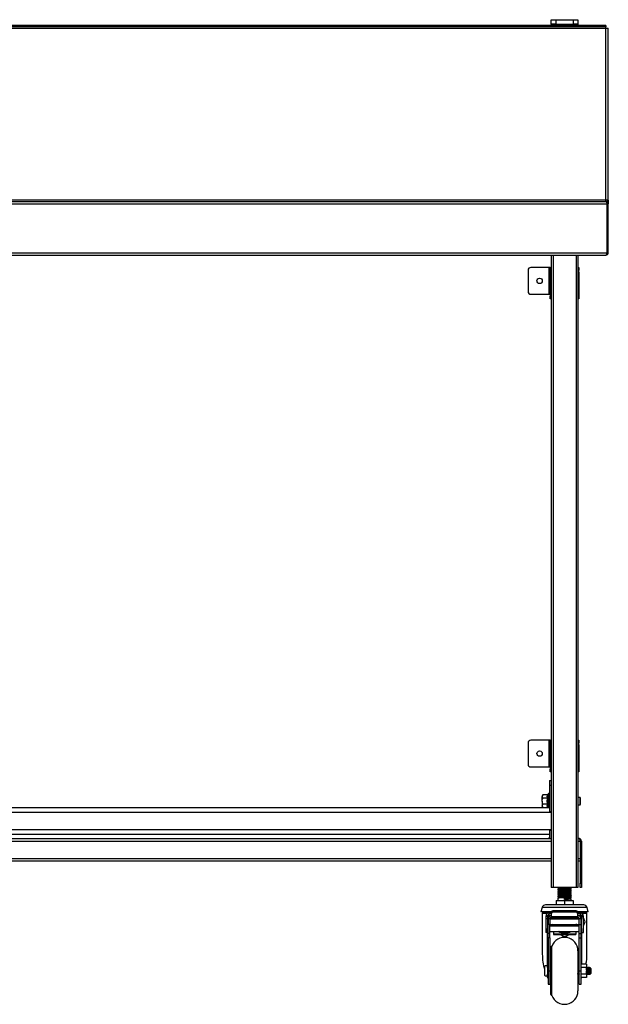
# Model space of a CAD drawing. Units: millimetres. Extents: x 365 to 3334, y 226 to 3244.
# Drawn here: x 1206 to 1865, y 515 to 1619 of the extents above; entities that cross this region are included whole.
import ezdxf

# ---------------------------------------------------------------- set-up
doc = ezdxf.new("R2010")
doc.units = ezdxf.units.MM

msp = doc.modelspace()

# ---------------------------------------------------------------- linework, layer by layer
at = {"color": 7, "linetype": 'Continuous', "lineweight": 25}
for p, q in [((1862.7, 1612.2), (368.1, 1612.2)), ((1801.4, 1613.8), (1801.4, 1618.8)), ((1801.4, 1618.8), (1806.4, 1618.8)), ((1801.4, 1613.8), (1801.4, 1612.2)), ((1806.4, 1613.8), (1801.4, 1613.8)), ((1806.4, 1618.8), (1806.4, 1613.8)), ((1806.4, 1618.8), (1826.4, 1618.8)), ((1806.4, 1613.8), (1826.4, 1613.8)), ((1826.4, 1613.8), (1826.4, 1618.8)), ((1826.4, 1618.8), (1831.4, 1618.8)), ((1831.4, 1613.8), (1826.4, 1613.8)), ((1831.4, 1618.8), (1831.4, 1613.8)), ((1831.4, 1613.8), (1831.4, 1612.2)), ((1862.7, 1612.2), (1862.7, 1611)), ((1862.7, 1611), (368.1, 1611)), ((368.1, 1609.5), (1862.7, 1609.5)), ((1862.7, 1609.5), (1862.7, 1611)), ((1862.7, 1609.5), (1865.4, 1609.5)), ((1862.7, 1416.4), (1862.7, 1609.5)), ((1865.4, 1416.4), (1865.4, 1609.5)), ((1862.7, 1416.4), (368.1, 1416.4)), ((368.1, 1414.9), (1862.7, 1414.9)), ((1862.7, 1414.9), (1862.7, 1416.4)), ((1864.2, 1416.4), (1862.7, 1416.4)), ((1864.2, 1416.4), (1865.4, 1416.4)), ((1864.2, 1416.4), (1864.2, 1414.5)), ((1865.4, 1416.4), (1865.4, 1412.2)), ((366.8, 1412.2), (1864, 1412.2)), ((1864, 1412.2), (1864, 1357.6)), ((1865.4, 1412.2), (1864.2, 1412.2)), ((1864.2, 1357.6), (1864.2, 1412.2)), ((1865.4, 1357.6), (1865.4, 1412.2)), ((366.8, 1357.6), (1864, 1357.6)), ((368.3, 1354.9), (1862.5, 1354.9)), ((1801.4, 1354.9), (1801.4, 645.7)), ((1831.4, 1354.9), (1831.4, 645.7)), ((1862.7, 1354.9), (1862.5, 1354.9)), ((1862.7, 1354.9), (1862.7, 1354.9)), ((1863.8, 1357.3), (1863.9, 1357.3)), ((1864, 1357.4), (1864.1, 1357.4)), ((1865.4, 1357.6), (1864.2, 1357.6)), ((1775.4, 1338), (1775.4, 1314)), ((1798.7, 1341), (1778.4, 1341)), ((1798.7, 1341), (1798.7, 1311)), ((1800.2, 1341), (1798.7, 1341)), ((1800.2, 1341), (1801.4, 1341)), ((1800.2, 1335.7), (1800.2, 1341)), ((1800.2, 1335.7), (1801.4, 1335.7)), ((1800.2, 1332.7), (1800.2, 1335.7)), ((1831.4, 1341), (1832.2, 1341)), ((1831.4, 1335.7), (1832.2, 1335.7)), ((1832.2, 1341), (1832.2, 1338)), ((1832.2, 1335.7), (1832.2, 1338)), ((1832.2, 1335.7), (1832.2, 1305.7)), ((1801.4, 1332.7), (1800.2, 1332.7)), ((1800.2, 1332.7), (1800.2, 1308.7)), ((1778.4, 1311), (1798.7, 1311)), ((1798.7, 1311), (1800.2, 1311)), ((1800.2, 1308.7), (1801.4, 1308.7)), ((1800.2, 1305.7), (1800.2, 1308.7)), ((1801.4, 1305.7), (1800.2, 1305.7)), ((1832.2, 1305.7), (1831.4, 1305.7)), ((1775.4, 808), (1775.4, 784)), ((1798.7, 811), (1778.4, 811)), ((1798.7, 811), (1798.7, 781)), ((1800.2, 811), (1798.7, 811)), ((1800.2, 805.7), (1800.2, 811)), ((1800.2, 811), (1801.4, 811)), ((1831.4, 811), (1832.2, 811)), ((1832.2, 811), (1832.2, 808)), ((1832.2, 805.7), (1832.2, 808)), ((1800.2, 805.7), (1801.4, 805.7)), ((1800.2, 802.7), (1800.2, 805.7)), ((1801.4, 802.7), (1800.2, 802.7)), ((1800.2, 802.7), (1800.2, 778.7)), ((1831.4, 805.7), (1832.2, 805.7)), ((1832.2, 805.7), (1832.2, 775.7)), ((1778.4, 781), (1798.7, 781)), ((1798.7, 781), (1800.2, 781)), ((1800.2, 778.7), (1801.4, 778.7)), ((1800.2, 775.7), (1800.2, 778.7)), ((1801.4, 775.7), (1800.2, 775.7)), ((1832.2, 775.7), (1831.4, 775.7)), ((1799.4, 765.7), (1801.4, 765.7)), ((1799.4, 765.7), (1799.4, 760.7)), ((1798.4, 751.1), (1797.9, 750)), ((1799.4, 760.7), (1799.4, 731.1)), ((1799.4, 760.7), (1801.4, 760.7)), ((1791.9, 749.6), (1791.4, 748.6)), ((1791.4, 748.6), (1791.4, 747.8)), ((1791.9, 746.1), (1791.4, 747.8)), ((1791.4, 742.6), (1791.4, 747.8)), ((1791.4, 742.6), (1791.4, 737.4)), ((1797.3, 749.6), (1791.9, 749.6)), ((1797.3, 746.1), (1791.9, 746.1)), ((1833.7, 746.6), (1831.4, 746.6)), ((1834.4, 746), (1833.7, 746.6)), ((1833.7, 742.6), (1833.7, 746.6)), ((1833.7, 738.6), (1833.7, 742.6)), ((1834.4, 742.6), (1834.4, 746)), ((1834.4, 739.3), (1834.4, 742.6)), ((429.4, 730.5), (1801.4, 730.5)), ((431.4, 735.7), (1799.4, 735.7)), ((1791.9, 735.7), (1791.4, 737.4)), ((1791.4, 737.4), (1791.4, 736.6)), ((1791.4, 736.6), (1791.9, 735.7)), ((1797.3, 739.2), (1791.9, 739.2)), ((1799.4, 731.1), (1801.4, 731.1)), ((1831.4, 738.6), (1833.7, 738.6)), ((1833.7, 738.6), (1834.4, 739.3)), ((429.4, 710.9), (1801.4, 710.9)), ((1799.4, 710.3), (1801.4, 710.3)), ((1799.4, 710.3), (1799.4, 700.7)), ((429.4, 700.7), (1801.4, 700.7)), ((431.4, 705.7), (1799.4, 705.7)), ((1798.4, 701.1), (1798.3, 700.7)), ((1831.4, 700.7), (1832.5, 700.7)), ((1833.9, 698), (1833.9, 678.4)), ((1834, 696.4), (1833.9, 696.4)), ((1835.2, 698), (1834, 698)), ((1834, 698), (1834, 650.7)), ((1835.2, 698), (1835.2, 650.7)), ((1833.9, 688.9), (1834, 688.9)), ((429.4, 675.7), (1801.4, 675.7)), ((1831.4, 675.7), (1833.9, 675.7)), ((1833.9, 678.4), (1833.9, 675.7)), ((1803.4, 645.7), (1801.4, 645.7)), ((1829.4, 645.7), (1803.4, 645.7)), ((1808.9, 645.7), (1808.9, 645.4)), ((1808.9, 643.9), (1808.9, 643.4)), ((1808.9, 641.9), (1808.9, 641.4)), ((1810, 644.8), (1810, 644.6)), ((1810, 642.8), (1810, 642.6)), ((1810, 640.8), (1810, 640.6)), ((1822.8, 645.5), (1822.8, 645.7)), ((1822.8, 643.5), (1822.8, 643.8)), ((1822.8, 641.5), (1822.8, 641.8)), ((1823.9, 644.4), (1823.9, 644.9)), ((1823.9, 642.4), (1823.9, 642.9)), ((1823.9, 640.4), (1823.9, 640.9)), ((1831.4, 645.7), (1829.4, 645.7)), ((1834, 650.7), (1835.2, 650.7)), ((1834, 645.7), (1834, 650.7)), ((1835.2, 645.7), (1834, 645.7)), ((1835.2, 650.7), (1835.2, 645.7)), ((1806.9, 631.4), (1806.9, 626.4)), ((1806.9, 631.4), (1816.4, 631.4)), ((1808.9, 639.9), (1808.9, 639.4)), ((1808.9, 637.9), (1808.9, 637.4)), ((1808.9, 635.9), (1808.9, 635.4)), ((1808.9, 633.9), (1808.9, 631.4)), ((1810, 638.8), (1810, 638.6)), ((1810, 636.8), (1810, 636.6)), ((1810, 634.8), (1810, 634.6)), ((1816.4, 632.4), (1816.4, 633.9)), ((1816.4, 631.4), (1816.4, 626.4)), ((1816.4, 631.4), (1825.9, 631.4)), ((1822.8, 639.5), (1822.8, 639.8)), ((1822.8, 637.5), (1822.8, 637.8)), ((1822.8, 635.5), (1822.8, 635.8)), ((1822.8, 633.5), (1822.8, 633.8)), ((1823.9, 638.4), (1823.9, 638.9)), ((1823.9, 636.4), (1823.9, 636.9)), ((1823.9, 634.4), (1823.9, 634.9)), ((1823.9, 631.4), (1823.9, 632.9)), ((1825.9, 631.4), (1825.9, 626.4)), ((1791.2, 623.4), (1789.8, 618.5)), ((1801.5, 618.5), (1789.8, 618.5)), ((1793.2, 618.4), (1801.4, 618.4)), ((1837.8, 626.4), (1795, 626.4)), ((1803.4, 618.1), (1803.4, 619.6)), ((1829.4, 619.6), (1803.4, 619.6)), ((1829.4, 618.1), (1829.4, 619.6)), ((1842.9, 618.5), (1831.3, 618.5)), ((1831.3, 618.4), (1839.6, 618.4)), ((1842.9, 618.5), (1841.6, 623.4)), ((1791.4, 616.6), (1791.4, 571.3)), ((1795.6, 615.2), (1795.4, 613.9)), ((1795.4, 613.9), (1797.4, 613.9)), ((1795.4, 613.9), (1795.4, 613.4)), ((1797.4, 613.4), (1795.4, 613.4)), ((1795.4, 613.4), (1795.4, 595.4)), ((1795.6, 615.2), (1797.5, 614.5)), ((1797.5, 614.5), (1797.4, 613.9)), ((1797.4, 613.9), (1797.4, 613.4)), ((1797.4, 613.4), (1797.4, 595.4)), ((1797.4, 611.4), (1797.9, 611.4)), ((1797.9, 610.4), (1797.4, 610.4)), ((1797.9, 611.4), (1797.9, 610.9)), ((1799.9, 610.9), (1797.9, 610.9)), ((1797.9, 610.9), (1797.9, 604.4)), ((1798.9, 616.4), (1798.9, 617.4)), ((1801.4, 617.4), (1798.9, 617.4)), ((1798.9, 613.9), (1798.9, 616.4)), ((1799.5, 613.9), (1798.9, 613.9)), ((1798.9, 613.9), (1798.9, 613.4)), ((1799.9, 610.9), (1799.9, 604.4)), ((1832.9, 610.4), (1799.9, 610.4)), ((1800, 611.4), (1832.8, 611.4)), ((1801.4, 616.7), (1801.4, 618.1)), ((1801.4, 616.7), (1801.4, 613.4)), ((1801.4, 613.4), (1831.4, 613.4)), ((1801.4, 612.4), (1801.4, 613.4)), ((1831.4, 612.4), (1801.4, 612.4)), ((1829.4, 618.1), (1803.4, 618.1)), ((1808.9, 612.4), (1808.9, 611.4)), ((1823.9, 611.4), (1823.9, 612.4)), ((1831.4, 616.7), (1831.4, 618.1)), ((1833.9, 617.4), (1831.4, 617.4)), ((1831.4, 613.4), (1831.4, 616.7)), ((1831.4, 613.4), (1831.4, 612.4)), ((1832.9, 604.4), (1832.9, 610.9)), ((1834.9, 610.9), (1832.9, 610.9)), ((1833.9, 613.9), (1833.2, 613.9)), ((1833.9, 617.4), (1833.9, 616.4)), ((1833.9, 616.4), (1833.9, 613.9)), ((1833.9, 613.9), (1833.9, 613.4)), ((1834.9, 610.9), (1834.9, 611.4)), ((1835.3, 611.4), (1834.9, 611.4)), ((1834.9, 604.4), (1834.9, 610.9)), ((1835.4, 610.4), (1834.9, 610.4)), ((1837.2, 615.2), (1835.3, 614.5)), ((1835.4, 613.9), (1835.3, 614.5)), ((1835.4, 613.9), (1837.4, 613.9)), ((1835.4, 613.4), (1835.4, 613.9)), ((1835.4, 595.4), (1835.4, 613.4)), ((1835.4, 613.4), (1837.4, 613.4)), ((1837.4, 613.9), (1837.2, 615.2)), ((1837.4, 613.4), (1837.4, 613.9)), ((1837.4, 595.4), (1837.4, 613.4)), ((1839.4, 607.5), (1837.4, 611.9)), ((1837.4, 602.9), (1839.4, 607.3)), ((1839.4, 607.5), (1839.4, 607.3)), ((1841.4, 571.3), (1841.4, 616.6)), ((1797.4, 604.4), (1797.9, 604.4)), ((1797.4, 599.9), (1797.9, 599.9)), ((1799.9, 604.4), (1797.9, 604.4)), ((1797.9, 594.4), (1797.9, 604.4)), ((1799.9, 604.4), (1832.9, 604.4)), ((1799.9, 594.4), (1799.9, 604.4)), ((1832.9, 602.4), (1799.9, 602.4)), ((1799.9, 596.4), (1832.9, 596.4)), ((1801.4, 604.4), (1801.4, 602.4)), ((1802.7, 604.4), (1803.9, 604.4)), ((1803.9, 604.4), (1803.9, 602.4)), ((1803.9, 596.4), (1803.9, 594)), ((1828.9, 604.4), (1828.9, 602.4)), ((1830.1, 604.4), (1828.9, 604.4)), ((1828.9, 596.4), (1828.9, 594)), ((1831.4, 604.4), (1831.4, 602.4)), ((1832.9, 604.4), (1834.9, 604.4)), ((1832.9, 594.4), (1832.9, 604.4)), ((1834.9, 604.4), (1835.4, 604.4)), ((1834.9, 594.4), (1834.9, 604.4)), ((1834.9, 599.9), (1835.4, 599.9)), ((1797.4, 595.4), (1795.4, 595.4)), ((1799.9, 594.4), (1797.9, 594.4)), ((1797.9, 589.4), (1797.9, 594.4)), ((1797.9, 589.4), (1797.9, 552.4)), ((1799.9, 589.4), (1797.9, 589.4)), ((1799.9, 589.4), (1799.9, 594.4)), ((1799.9, 589.4), (1799.9, 552.4)), ((1803.9, 594), (1828.9, 594)), ((1803.9, 594), (1803.9, 593)), ((1803.9, 593), (1828.9, 593)), ((1828.9, 594), (1828.9, 593)), ((1832.9, 594.4), (1834.9, 594.4)), ((1832.9, 589.4), (1832.9, 594.4)), ((1832.9, 552.4), (1832.9, 589.4)), ((1832.9, 589.4), (1834.9, 589.4)), ((1834.9, 589.4), (1834.9, 594.4)), ((1834.9, 552.4), (1834.9, 589.4)), ((1835.4, 595.4), (1837.4, 595.4)), ((1800.9, 578.9), (1800.4, 556.4)), ((1802.2, 579.9), (1801.9, 579.9)), ((1831.4, 574.9), (1831.4, 529.9)), ((1793.9, 557.4), (1793.9, 547.4)), ((1797.4, 557.4), (1797.4, 547.4)), ((1797.9, 556.2), (1797.4, 556.2)), ((1797.9, 552.4), (1797.9, 537.4)), ((1797.9, 552.4), (1799.9, 552.4)), ((1800.4, 556.2), (1799.9, 556.2)), ((1799.9, 552.4), (1799.9, 537.4)), ((1800.4, 552.4), (1800.4, 556.4)), ((1800.4, 548.4), (1800.4, 552.4)), ((1831.6, 556.2), (1831.4, 556.2)), ((1832.6, 556.2), (1832.4, 556.2)), ((1832.9, 552.4), (1834.9, 552.4)), ((1832.9, 537.4), (1832.9, 552.4)), ((1840.9, 559.9), (1834.9, 559.9)), ((1840.9, 556.2), (1834.9, 556.2)), ((1834.9, 537.4), (1834.9, 552.4)), ((1840.9, 559.9), (1840.9, 556.2)), ((1840.9, 556.2), (1840.9, 548.7)), ((1841, 555.7), (1840.9, 555.8)), ((1841.6, 556.2), (1841.4, 556.2)), ((1842.6, 556.2), (1842.4, 556.2)), ((1843.6, 556.2), (1843.4, 556.2)), ((1844.6, 556.2), (1844.4, 556.2)), ((1844.9, 552.4), (1844.9, 548.6)), ((1845.4, 552.4), (1844.9, 552.4)), ((1845.2, 555.9), (1845.1, 555.7)), ((1845.9, 555.2), (1845.2, 555.9)), ((1845.9, 555.2), (1845.9, 549.6)), ((1797.4, 548.6), (1797.9, 548.6)), ((1799.9, 548.6), (1800.4, 548.6)), ((1800.4, 548.4), (1800.9, 525.9)), ((1831.9, 548.6), (1832.1, 548.6)), ((1840.9, 548.7), (1834.9, 548.7)), ((1840.9, 544.9), (1834.9, 544.9)), ((1840.9, 548.7), (1840.9, 544.9)), ((1840.9, 548.6), (1841.1, 548.6)), ((1841.9, 548.6), (1842.1, 548.6)), ((1842.9, 548.7), (1842.9, 548.6)), ((1842.9, 548.6), (1843.1, 548.6)), ((1843.9, 548.6), (1844.1, 548.6)), ((1844.9, 548.6), (1845.9, 549.6)), ((1797.9, 537.4), (1799.9, 537.4)), ((1832.9, 537.4), (1834.9, 537.4)), ((1801.9, 524.9), (1802.2, 524.9))]:
    msp.add_line(p, q, dxfattribs=at)
at = {"color": 8, "linetype": 'Continuous', "lineweight": 25}
for p, q in [((1803.4, 1613.8), (1803.4, 1612.2)), ((1829.4, 1613.8), (1829.4, 1612.2)), ((1803.4, 1354.9), (1803.4, 645.7)), ((1829.4, 1354.9), (1829.4, 645.7)), ((1832.2, 1338), (1831.4, 1338)), ((1832.2, 808), (1831.4, 808)), ((1798.4, 742.6), (1798.4, 751.1)), ((1798.4, 735.7), (1798.4, 742.6)), ((429.4, 698), (1801.4, 698)), ((1798.4, 700.7), (1798.4, 701.1)), ((1831.4, 698), (1833.9, 698)), ((429.4, 678.4), (1801.4, 678.4)), ((1831.4, 678.4), (1833.9, 678.4)), ((1841.6, 623.4), (1791.2, 623.4)), ((1796.7, 616.6), (1791.4, 616.6)), ((1797.4, 610.4), (1797.4, 611.4)), ((1801.4, 616.4), (1798.9, 616.4)), ((1833.9, 616.4), (1831.4, 616.4)), ((1835.3, 611.4), (1835.3, 610.4)), ((1841.4, 616.6), (1836.1, 616.6)), ((1797.4, 556.2), (1797.4, 599.9)), ((1835.3, 599.9), (1835.3, 559.9)), ((1800.9, 552.4), (1800.9, 578.9)), ((1801.9, 552.4), (1801.9, 579.9)), ((1800.9, 525.9), (1800.9, 552.4)), ((1801.9, 524.9), (1801.9, 552.4)), ((1797.4, 545.2), (1797.4, 548.6))]:
    msp.add_line(p, q, dxfattribs=at)
at = {"color": 8, "linetype": 'Continuous', "lineweight": 25, "flags": 128}
for points in [[(1811.5, 596), (1811.8, 596.2), (1812.3, 596.4)], [(1820.4, 596.4), (1821, 596.2), (1821.3, 596)]]:
    msp.add_lwpolyline(points, dxfattribs=at)
at = {"color": 7, "linetype": 'Continuous', "lineweight": 25, "flags": 128}
for points in [[(1831.4, 556.2), (1831.4, 555.9), (1831.5, 555.1), (1831.6, 553.9), (1831.6, 552.4), (1831.7, 551), (1831.8, 549.7), (1831.8, 548.9), (1831.9, 548.6), (1831.9, 548.6)], [(1841.4, 556.2), (1841.4, 556.2), (1841.4, 555.9), (1841.5, 555.1), (1841.6, 553.9), (1841.6, 552.4), (1841.7, 551), (1841.8, 549.7), (1841.8, 548.9), (1841.9, 548.6), (1841.9, 548.6)], [(1842.4, 556.2), (1842.4, 556.2), (1842.4, 555.9), (1842.5, 555.1), (1842.6, 553.9), (1842.6, 552.4), (1842.7, 551), (1842.8, 549.7), (1842.8, 548.9), (1842.9, 548.6), (1842.9, 548.6)], [(1843.4, 556.2), (1843.4, 556.2), (1843.4, 555.9), (1843.5, 555.1), (1843.6, 553.9), (1843.6, 552.4), (1843.7, 551), (1843.8, 549.7), (1843.8, 548.9), (1843.9, 548.6), (1843.9, 548.6)]]:
    msp.add_lwpolyline(points, dxfattribs=at)
at = {"color": 7, "linetype": 'Continuous', "lineweight": 25}
for centre in [(1788.4, 1326), (1788.4, 796)]:
    msp.add_circle(centre, 3, dxfattribs=at)
for centre, radius, start, end in [((1862.7, 1412.2), 2.7, 0, 90), ((1862.7, 1412.2), 1.5, 0, 32.7044), ((1862.7, 1357.6), 2.7, 270, 0), ((1862.7, 1357.6), 1.5, 326.513, 0), ((1778.4, 1338), 3, 90, 180), ((1778.4, 1314), 3, 180, 270), ((1778.4, 808), 3, 90, 180), ((1778.4, 784), 3, 180, 270), ((1798.9, 750.9), 0.5, 0, 155), ((1798.9, 700.9), 0.5, 0, 155), ((1795, 622.4), 4, 90, 165), ((1793.2, 616.6), 1.8, 90, 180), ((1803.1, 617.8), 1.79, 81.9505, 168.5782), ((1829.6, 617.8), 1.79, 11.4218, 98.0495), ((1837.8, 622.4), 4, 15, 90), ((1839.6, 616.6), 1.8, 0, 90), ((1798.9, 613.9), 3.5, 90, 158.846), ((1798.9, 613.9), 1.5, 90, 158.846), ((1801.4, 610.9), 3.5, 90, 180), ((1800.9, 611.4), 3, 131.8103, 180), ((1801.4, 610.9), 1.5, 90, 180), ((1803.1, 616.4), 1.79, 81.9505, 168.5782), ((1829.6, 616.4), 1.79, 11.4218, 98.0495), ((1831.4, 610.9), 3.5, 0, 90), ((1831.4, 610.9), 1.5, 0, 90), ((1833.9, 613.9), 3.5, 21.154, 90), ((1833.9, 613.9), 1.5, 21.154, 90), ((1831.9, 611.4), 3, 0, 48.1897), ((1802.7, 602.9), 1.5, 90, 150.0736), ((1830.1, 602.9), 1.5, 29.9264, 90), ((1816.4, 574.9), 15, 0, 160.5288), ((1816.4, 598.1), 7, 226.7169, 313.2831), ((1801.9, 578.9), 1, 90, 178.7811), ((1795.6, 555.6), 2.5, 45.573, 134.427), ((1795.6, 549.2), 2.5, 225.573, 314.427), ((1816.4, 529.9), 15, 199.4712, 0), ((1801.9, 525.9), 1, 181.2189, 270)]:
    msp.add_arc(centre, radius, start, end, dxfattribs=at)
at = {"color": 8, "linetype": 'Continuous', "lineweight": 25}
msp.add_arc((1816.4, 622.7), 27.4, 253.6648, 286.3352, dxfattribs=at)
at = {"color": 7, "linetype": 'Continuous', "lineweight": 25}
for centre, major_axis, ratio, start_param, end_param in [((1862.7, 1412.2), (0, 2.7), 0.490083, 4.712389, 6.283185), ((1862.5, 1357.6), (0, 2.7), 0.555556, 3.141593, 4.712389), ((1816.4, 571.3), (0, 40.1), 0.623749, 1.570796, 2.021823), ((1816.4, 571.3), (0, 40.1), 0.623749, 4.423608, 4.712389), ((1816.4, 571.3), (0, 40.1), 0.623749, 2.22691, 2.282175), ((1796.1, 543.3), (0, 2.89), 0.623749, 5.100967, 5.423767), ((1836.7, 543.3), (0, 2.89), 0.623749, 0.972126, 1.182218)]:
    msp.add_ellipse(centre, major_axis=major_axis, ratio=ratio, start_param=start_param, end_param=end_param, dxfattribs=at)
for points, knots in [([(1864.1, 1357.4), (1864.1, 1357.4), (1864.1, 1357.5), (1864.1, 1357.5), (1864.2, 1357.5)], [0, 0, 0, 0, 0.004329, 1, 1, 1, 1]), ([(1791.4, 747.8), (1791.4, 747.9), (1791.4, 748.5), (1791.7, 749), (1791.9, 749.6)], [0, 0, 0, 0, 0.0702108, 1, 1, 1, 1]), ([(1791.4, 742.6), (1791.4, 742.9), (1791.4, 744.1), (1791.7, 745.2), (1791.9, 746.1)], [0, 0, 0, 0, 0.23907, 1, 1, 1, 1]), ([(1791.9, 739.2), (1791.9, 739.4), (1791.5, 740.6), (1791.5, 741.7), (1791.4, 742.6)], [0, 0, 0, 0, 0.2201824, 1, 1, 1, 1]), ([(1797.3, 746.1), (1797.2, 746.5), (1796.9, 747.4), (1797, 748.6), (1797.2, 749.3), (1797.3, 749.6)], [0, 0, 0, 0, 0.38664, 0.785227, 1, 1, 1, 1]), ([(1797.3, 739.2), (1797.2, 740.1), (1796.9, 741.9), (1797, 744.2), (1797.2, 745.6), (1797.3, 746.1)], [0, 0, 0, 0, 0.3866403, 0.7852273, 1, 1, 1, 1]), ([(1797.3, 749.6), (1797.4, 749.6), (1797.5, 749.6), (1797.7, 749.7), (1797.8, 749.8), (1797.9, 749.9), (1797.9, 750), (1797.9, 750)], [0, 0, 0, 0, 0.255625, 0.510074, 0.796848, 0.993354, 1, 1, 1, 1]), ([(1797.3, 746.1), (1797.4, 746.1), (1797.5, 746.1), (1797.7, 746.2), (1797.8, 746.2), (1797.9, 746.3), (1797.9, 746.3), (1797.9, 746.3)], [0, 0, 0, 0, 0.2556245, 0.510074, 0.7968475, 0.9933545, 1, 1, 1, 1]), ([(1797.9, 750), (1797.8, 749.8), (1797.6, 749.2), (1797.4, 748.3), (1797.5, 747.3), (1797.8, 746.6), (1797.9, 746.3)], [0, 0, 0, 0, 0.148628, 0.446531, 0.752062, 1, 1, 1, 1]), ([(1797.9, 746.3), (1797.8, 745.9), (1797.6, 744.9), (1797.4, 743), (1797.5, 740.9), (1797.8, 739.6), (1797.9, 739)], [0, 0, 0, 0, 0.148628, 0.446531, 0.752062, 1, 1, 1, 1]), ([(1791.4, 737.4), (1791.4, 737.5), (1791.4, 738.1), (1791.7, 738.6), (1791.9, 739.2)], [0, 0, 0, 0, 0.070211, 1, 1, 1, 1]), ([(1797.3, 735.7), (1797.2, 736.2), (1796.9, 737.1), (1797, 738.2), (1797.2, 738.9), (1797.3, 739.2)], [0, 0, 0, 0, 0.38664, 0.785227, 1, 1, 1, 1]), ([(1797.3, 739.2), (1797.4, 739.2), (1797.5, 739.2), (1797.7, 739.1), (1797.8, 739.1), (1797.9, 739), (1797.9, 739), (1797.9, 739)], [0, 0, 0, 0, 0.255625, 0.510074, 0.796848, 0.993354, 1, 1, 1, 1]), ([(1832.5, 700.7), (1832.6, 700.7), (1832.8, 700.6), (1833.1, 700.1), (1833.5, 699.4), (1833.7, 698.6), (1833.9, 698.2), (1833.9, 698)], [0, 0, 0, 0, 0.226588, 0.453231, 0.679874, 0.906516, 1, 1, 1, 1]), ([(1834, 698), (1834, 698.2), (1833.9, 698.6), (1833.7, 699), (1833.5, 699.1), (1833.5, 699.1)], [0, 0, 0, 0, 0.4980354, 0.9960708, 1, 1, 1, 1]), ([(1812, 645.7), (1811.5, 645.7), (1810.4, 645.6), (1809.3, 645.5), (1808.9, 645.5), (1808.9, 645.4), (1808.9, 645.4), (1809, 645.4)], [0, 0, 0, 0, 0.249123, 0.563895, 0.876622, 0.918969, 1, 1, 1, 1]), ([(1808.9, 645.4), (1809.1, 645.3), (1809.4, 645.1), (1809.8, 644.9), (1810, 644.8)], [0, 0, 0, 0, 0.513418, 1, 1, 1, 1]), ([(1810, 644.6), (1809.8, 644.5), (1809.5, 644.3), (1809.1, 644.1), (1808.9, 643.9)], [0, 0, 0, 0, 0.49989, 1, 1, 1, 1]), ([(1823.8, 644.4), (1823.8, 644.4), (1823.8, 644.3), (1823, 644.3), (1821.5, 644.2), (1819.4, 644.1), (1817, 643.9), (1814.6, 643.8), (1812.3, 643.7), (1810.5, 643.6), (1809.3, 643.5), (1808.9, 643.5), (1808.9, 643.4), (1808.9, 643.4), (1809, 643.4)], [0, 0, 0, 0, 0.062184, 0.161522, 0.261936, 0.361315, 0.46168, 0.561113, 0.661415, 0.760913, 0.86114, 0.960715, 0.974199, 1, 1, 1, 1]), ([(1808.9, 643.4), (1809.1, 643.3), (1809.4, 643.1), (1809.8, 642.9), (1810, 642.8)], [0, 0, 0, 0, 0.513418, 1, 1, 1, 1]), ([(1810, 642.6), (1809.8, 642.5), (1809.5, 642.3), (1809.1, 642.1), (1808.9, 641.9)], [0, 0, 0, 0, 0.49989, 1, 1, 1, 1]), ([(1823.8, 642.4), (1823.8, 642.4), (1823.8, 642.3), (1823, 642.3), (1821.5, 642.2), (1819.4, 642.1), (1817, 641.9), (1814.6, 641.8), (1812.3, 641.7), (1810.5, 641.6), (1809.3, 641.5), (1808.9, 641.5), (1808.9, 641.4), (1808.9, 641.4), (1809, 641.4)], [0, 0, 0, 0, 0.062184, 0.161522, 0.261936, 0.361315, 0.46168, 0.561113, 0.661415, 0.760913, 0.86114, 0.960715, 0.974199, 1, 1, 1, 1]), ([(1808.9, 641.4), (1809.1, 641.3), (1809.4, 641.1), (1809.8, 640.9), (1810, 640.8)], [0, 0, 0, 0, 0.513418, 1, 1, 1, 1]), ([(1810, 640.6), (1809.8, 640.5), (1809.5, 640.3), (1809.1, 640.1), (1808.9, 639.9)], [0, 0, 0, 0, 0.49989, 1, 1, 1, 1]), ([(1823.8, 640.4), (1823.8, 640.4), (1823.8, 640.3), (1823, 640.3), (1821.5, 640.2), (1819.4, 640.1), (1817, 639.9), (1814.6, 639.8), (1812.3, 639.7), (1810.5, 639.6), (1809.3, 639.5), (1808.9, 639.5), (1808.9, 639.4), (1808.9, 639.4), (1809, 639.4)], [0, 0, 0, 0, 0.062184, 0.161522, 0.261936, 0.361315, 0.46168, 0.561113, 0.661415, 0.760913, 0.86114, 0.960715, 0.974199, 1, 1, 1, 1]), ([(1823.8, 644.9), (1823.8, 644.9), (1824, 644.9), (1823.5, 644.8), (1822.3, 644.7), (1820.5, 644.6), (1818.2, 644.5), (1815.8, 644.4), (1813.4, 644.3), (1811.3, 644.2), (1809.8, 644.1), (1809, 644), (1809, 643.9), (1809, 643.9)], [0, 0, 0, 0, 0.03814, 0.137751, 0.237981, 0.337512, 0.43782, 0.537283, 0.637655, 0.737062, 0.837487, 0.936851, 1, 1, 1, 1]), ([(1823.8, 642.9), (1823.8, 642.9), (1824, 642.9), (1823.5, 642.8), (1822.3, 642.7), (1820.5, 642.6), (1818.2, 642.5), (1815.8, 642.4), (1813.4, 642.3), (1811.3, 642.2), (1809.8, 642.1), (1809, 642), (1809, 641.9), (1809, 641.9)], [0, 0, 0, 0, 0.03814, 0.137751, 0.237981, 0.337512, 0.43782, 0.537283, 0.637655, 0.737062, 0.837487, 0.936851, 1, 1, 1, 1]), ([(1823.8, 640.9), (1823.8, 640.9), (1824, 640.9), (1823.5, 640.8), (1822.3, 640.7), (1820.5, 640.6), (1818.2, 640.5), (1815.8, 640.4), (1813.4, 640.3), (1811.3, 640.2), (1809.8, 640.1), (1809, 640), (1809, 639.9), (1809, 639.9)], [0, 0, 0, 0, 0.03814, 0.137751, 0.237981, 0.337512, 0.43782, 0.537283, 0.637655, 0.737062, 0.837487, 0.936851, 1, 1, 1, 1]), ([(1822.6, 645.7), (1822.4, 645.7), (1822, 645.6), (1820.7, 645.5), (1819.5, 645.5), (1818.4, 645.4), (1817.4, 645.3), (1815.7, 645.3), (1813.8, 645.2), (1812.1, 645.1), (1810.8, 645), (1810, 644.9), (1810, 644.8), (1810, 644.8)], [0, 0, 0, 0, 0.098616, 0.20999, 0.320214, 0.325108, 0.406745, 0.487206, 0.598512, 0.708746, 0.820111, 0.930296, 1, 1, 1, 1]), ([(1822.7, 643.8), (1822.7, 643.8), (1822.8, 643.7), (1822, 643.6), (1820.7, 643.5), (1819.5, 643.5), (1818.4, 643.4), (1817.4, 643.3), (1815.7, 643.3), (1813.8, 643.2), (1812.1, 643.1), (1810.8, 643), (1810, 642.9), (1810, 642.8), (1810, 642.8)], [0, 0, 0, 0, 0.078995, 0.179309, 0.280713, 0.381069, 0.385525, 0.459854, 0.533112, 0.634454, 0.73482, 0.836214, 0.936536, 1, 1, 1, 1]), ([(1822.7, 641.8), (1822.7, 641.8), (1822.8, 641.7), (1822, 641.6), (1820.7, 641.5), (1819.5, 641.5), (1818.4, 641.4), (1817.4, 641.3), (1815.7, 641.3), (1813.8, 641.2), (1812.1, 641.1), (1810.8, 641), (1810, 640.9), (1810, 640.8), (1810, 640.8)], [0, 0, 0, 0, 0.078995, 0.179309, 0.280713, 0.381069, 0.385525, 0.459854, 0.533112, 0.634454, 0.73482, 0.836214, 0.936536, 1, 1, 1, 1]), ([(1822.7, 645.5), (1822.8, 645.5), (1822.8, 645.5), (1822.3, 645.4), (1821.4, 645.3), (1819.8, 645.2), (1818, 645.1), (1815.9, 645), (1813.8, 644.9), (1812.1, 644.8), (1810.8, 644.7), (1810.1, 644.6), (1810.1, 644.6), (1810.1, 644.6)], [0, 0, 0, 0, 0.026609, 0.112776, 0.21548, 0.317265, 0.42545, 0.532723, 0.640978, 0.74819, 0.856502, 0.963667, 1, 1, 1, 1]), ([(1822.7, 643.5), (1822.8, 643.5), (1822.8, 643.5), (1822.3, 643.4), (1821.4, 643.3), (1819.8, 643.2), (1818, 643.1), (1815.9, 643), (1813.8, 642.9), (1812.1, 642.8), (1810.8, 642.7), (1810.1, 642.6), (1810.1, 642.6), (1810.1, 642.6)], [0, 0, 0, 0, 0.026609, 0.112776, 0.21548, 0.317265, 0.42545, 0.532723, 0.640978, 0.74819, 0.856502, 0.963667, 1, 1, 1, 1]), ([(1822.7, 641.5), (1822.8, 641.5), (1822.8, 641.5), (1822.3, 641.4), (1821.4, 641.3), (1819.8, 641.2), (1818, 641.1), (1815.9, 641), (1813.8, 640.9), (1812.1, 640.8), (1810.8, 640.7), (1810.1, 640.6), (1810.1, 640.6), (1810.1, 640.6)], [0, 0, 0, 0, 0.026609, 0.112776, 0.21548, 0.317265, 0.42545, 0.532723, 0.640978, 0.74819, 0.856502, 0.963667, 1, 1, 1, 1]), ([(1823.9, 644.9), (1823.7, 645.1), (1823.3, 645.3), (1823, 645.5), (1822.8, 645.6)], [0, 0, 0, 0, 0.5086895, 1, 1, 1, 1]), ([(1822.8, 643.8), (1823, 643.9), (1823.3, 644.1), (1823.7, 644.3), (1823.8, 644.4)], [0, 0, 0, 0, 0.526522, 1, 1, 1, 1]), ([(1823.9, 642.9), (1823.7, 643.1), (1823.3, 643.3), (1823, 643.5), (1822.8, 643.6)], [0, 0, 0, 0, 0.5086895, 1, 1, 1, 1]), ([(1822.8, 641.8), (1823, 641.9), (1823.3, 642.1), (1823.7, 642.3), (1823.8, 642.4)], [0, 0, 0, 0, 0.526522, 1, 1, 1, 1]), ([(1823.9, 640.9), (1823.7, 641.1), (1823.3, 641.3), (1823, 641.5), (1822.8, 641.6)], [0, 0, 0, 0, 0.508689, 1, 1, 1, 1]), ([(1822.8, 639.8), (1823, 639.9), (1823.3, 640.1), (1823.7, 640.3), (1823.8, 640.4)], [0, 0, 0, 0, 0.526522, 1, 1, 1, 1]), ([(1808.9, 639.4), (1809.1, 639.3), (1809.4, 639.1), (1809.8, 638.9), (1810, 638.8)], [0, 0, 0, 0, 0.513418, 1, 1, 1, 1]), ([(1810, 638.6), (1809.8, 638.5), (1809.5, 638.3), (1809.1, 638.1), (1808.9, 637.9)], [0, 0, 0, 0, 0.49989, 1, 1, 1, 1]), ([(1823.8, 638.4), (1823.8, 638.4), (1823.8, 638.3), (1823, 638.3), (1821.5, 638.2), (1819.4, 638.1), (1817, 637.9), (1814.6, 637.8), (1812.3, 637.7), (1810.5, 637.6), (1809.3, 637.5), (1808.9, 637.5), (1808.9, 637.4), (1808.9, 637.4), (1809, 637.4)], [0, 0, 0, 0, 0.062184, 0.161522, 0.261936, 0.361315, 0.46168, 0.561113, 0.661415, 0.760913, 0.86114, 0.960715, 0.974199, 1, 1, 1, 1]), ([(1808.9, 637.4), (1809.1, 637.3), (1809.4, 637.1), (1809.8, 636.9), (1810, 636.8)], [0, 0, 0, 0, 0.513418, 1, 1, 1, 1]), ([(1810, 636.6), (1809.8, 636.5), (1809.5, 636.3), (1809.1, 636.1), (1808.9, 635.9)], [0, 0, 0, 0, 0.49989, 1, 1, 1, 1]), ([(1823.8, 636.4), (1823.8, 636.4), (1823.8, 636.3), (1823, 636.3), (1821.5, 636.2), (1819.4, 636.1), (1817, 635.9), (1814.6, 635.8), (1812.3, 635.7), (1810.5, 635.6), (1809.3, 635.5), (1808.9, 635.5), (1808.9, 635.4), (1808.9, 635.4), (1809, 635.4)], [0, 0, 0, 0, 0.062184, 0.161522, 0.261936, 0.361315, 0.46168, 0.561113, 0.661415, 0.760913, 0.86114, 0.960715, 0.974199, 1, 1, 1, 1]), ([(1808.9, 635.4), (1809.1, 635.3), (1809.4, 635.1), (1809.8, 634.9), (1810, 634.8)], [0, 0, 0, 0, 0.513418, 1, 1, 1, 1]), ([(1810, 634.6), (1809.8, 634.5), (1809.5, 634.3), (1809.1, 634.1), (1808.9, 633.9)], [0, 0, 0, 0, 0.49989, 1, 1, 1, 1]), ([(1823.8, 638.9), (1823.8, 638.9), (1824, 638.9), (1823.5, 638.8), (1822.3, 638.7), (1820.5, 638.6), (1818.2, 638.5), (1815.8, 638.4), (1813.4, 638.3), (1811.3, 638.2), (1809.8, 638.1), (1809, 638), (1809, 637.9), (1809, 637.9)], [0, 0, 0, 0, 0.03814, 0.137751, 0.237981, 0.337512, 0.43782, 0.537283, 0.637655, 0.737062, 0.837487, 0.936851, 1, 1, 1, 1]), ([(1823.8, 636.9), (1823.8, 636.9), (1824, 636.9), (1823.5, 636.8), (1822.3, 636.7), (1820.5, 636.6), (1818.2, 636.5), (1815.8, 636.4), (1813.4, 636.3), (1811.3, 636.2), (1809.8, 636.1), (1809, 636), (1809, 635.9), (1809, 635.9)], [0, 0, 0, 0, 0.03814, 0.137751, 0.237981, 0.337512, 0.43782, 0.537283, 0.637655, 0.737062, 0.837487, 0.936851, 1, 1, 1, 1]), ([(1823.8, 634.9), (1823.8, 634.9), (1824, 634.9), (1823.5, 634.8), (1822.3, 634.7), (1820.5, 634.6), (1818.2, 634.5), (1815.8, 634.4), (1813.4, 634.3), (1811.3, 634.2), (1809.8, 634.1), (1809, 634), (1809, 633.9), (1809, 633.9)], [0, 0, 0, 0, 0.03814, 0.137751, 0.237981, 0.337512, 0.43782, 0.537283, 0.637655, 0.737062, 0.837487, 0.936851, 1, 1, 1, 1]), ([(1822.7, 639.8), (1822.7, 639.8), (1822.8, 639.7), (1822, 639.6), (1820.7, 639.5), (1819.5, 639.5), (1818.4, 639.4), (1817.4, 639.3), (1815.7, 639.3), (1813.8, 639.2), (1812.1, 639.1), (1810.8, 639), (1810, 638.9), (1810, 638.8), (1810, 638.8)], [0, 0, 0, 0, 0.078995, 0.179309, 0.280713, 0.381069, 0.385525, 0.459854, 0.533112, 0.634454, 0.73482, 0.836214, 0.936536, 1, 1, 1, 1]), ([(1822.7, 637.8), (1822.7, 637.8), (1822.8, 637.7), (1822, 637.6), (1820.7, 637.5), (1819.5, 637.5), (1818.4, 637.4), (1817.4, 637.3), (1815.7, 637.3), (1813.8, 637.2), (1812.1, 637.1), (1810.8, 637), (1810, 636.9), (1810, 636.8), (1810, 636.8)], [0, 0, 0, 0, 0.078995, 0.179309, 0.280713, 0.381069, 0.385525, 0.459854, 0.533112, 0.634454, 0.73482, 0.836214, 0.936536, 1, 1, 1, 1]), ([(1822.7, 635.8), (1822.7, 635.8), (1822.8, 635.7), (1822, 635.6), (1820.7, 635.5), (1819.5, 635.5), (1818.4, 635.4), (1817.4, 635.3), (1815.7, 635.3), (1813.8, 635.2), (1812.1, 635.1), (1810.8, 635), (1810, 634.9), (1810, 634.8), (1810, 634.8)], [0, 0, 0, 0, 0.078995, 0.179309, 0.280713, 0.381069, 0.385525, 0.459854, 0.533112, 0.634454, 0.73482, 0.836214, 0.936536, 1, 1, 1, 1]), ([(1822.7, 639.5), (1822.8, 639.5), (1822.8, 639.5), (1822.3, 639.4), (1821.4, 639.3), (1819.8, 639.2), (1818, 639.1), (1815.9, 639), (1813.8, 638.9), (1812.1, 638.8), (1810.8, 638.7), (1810.1, 638.6), (1810.1, 638.6), (1810.1, 638.6)], [0, 0, 0, 0, 0.026609, 0.112776, 0.21548, 0.317265, 0.42545, 0.532723, 0.640978, 0.74819, 0.856502, 0.963667, 1, 1, 1, 1]), ([(1822.7, 637.5), (1822.8, 637.5), (1822.8, 637.5), (1822.3, 637.4), (1821.4, 637.3), (1819.8, 637.2), (1818, 637.1), (1815.9, 637), (1813.8, 636.9), (1812.1, 636.8), (1810.8, 636.7), (1810.1, 636.6), (1810.1, 636.6), (1810.1, 636.6)], [0, 0, 0, 0, 0.026609, 0.112776, 0.21548, 0.317265, 0.42545, 0.532723, 0.640978, 0.74819, 0.856502, 0.963667, 1, 1, 1, 1]), ([(1822.7, 635.5), (1822.8, 635.5), (1822.8, 635.5), (1822.3, 635.4), (1821.4, 635.3), (1819.8, 635.2), (1818, 635.1), (1815.9, 635), (1813.8, 634.9), (1812.1, 634.8), (1810.8, 634.7), (1810.1, 634.6), (1810.1, 634.6), (1810.1, 634.6)], [0, 0, 0, 0, 0.026609, 0.112776, 0.21548, 0.317265, 0.42545, 0.532723, 0.640978, 0.74819, 0.856502, 0.963667, 1, 1, 1, 1]), ([(1823.8, 634.4), (1823.8, 634.4), (1823.8, 634.3), (1823, 634.3), (1821.5, 634.2), (1819.4, 634.1), (1817.6, 634), (1816.6, 633.9), (1816.4, 633.9)], [0, 0, 0, 0, 0.127637, 0.331534, 0.537641, 0.741623, 0.947628, 1, 1, 1, 1]), ([(1822.7, 633.8), (1822.7, 633.8), (1822.8, 633.7), (1822, 633.6), (1820.7, 633.5), (1819.5, 633.5), (1818.4, 633.4), (1817.6, 633.4), (1816.7, 633.3), (1816.4, 633.3)], [0, 0, 0, 0, 0.155374, 0.352682, 0.552132, 0.749522, 0.758287, 0.904483, 1, 1, 1, 1]), ([(1822.7, 633.5), (1822.8, 633.5), (1822.8, 633.5), (1822.3, 633.4), (1821.4, 633.3), (1819.8, 633.2), (1818.1, 633.1), (1816.9, 633.1), (1816.4, 633)], [0, 0, 0, 0, 0.052537, 0.222666, 0.425447, 0.626413, 0.840015, 1, 1, 1, 1]), ([(1823.8, 632.9), (1823.8, 632.9), (1824, 632.9), (1823.5, 632.8), (1822.3, 632.7), (1820.5, 632.6), (1818.4, 632.5), (1817, 632.4), (1816.4, 632.4)], [0, 0, 0, 0, 0.074355, 0.268547, 0.463947, 0.657983, 0.853534, 1, 1, 1, 1]), ([(1823.9, 638.9), (1823.7, 639.1), (1823.3, 639.3), (1823, 639.5), (1822.8, 639.6)], [0, 0, 0, 0, 0.5086895, 1, 1, 1, 1]), ([(1822.8, 637.8), (1823, 637.9), (1823.3, 638.1), (1823.7, 638.3), (1823.8, 638.4)], [0, 0, 0, 0, 0.5265216, 1, 1, 1, 1]), ([(1823.9, 636.9), (1823.7, 637.1), (1823.3, 637.3), (1823, 637.5), (1822.8, 637.6)], [0, 0, 0, 0, 0.5086895, 1, 1, 1, 1]), ([(1822.8, 635.8), (1823, 635.9), (1823.3, 636.1), (1823.7, 636.3), (1823.8, 636.4)], [0, 0, 0, 0, 0.5265216, 1, 1, 1, 1]), ([(1823.9, 634.9), (1823.7, 635.1), (1823.3, 635.3), (1823, 635.5), (1822.8, 635.6)], [0, 0, 0, 0, 0.5086895, 1, 1, 1, 1]), ([(1822.8, 633.8), (1823, 633.9), (1823.3, 634.1), (1823.7, 634.3), (1823.8, 634.4)], [0, 0, 0, 0, 0.5265216, 1, 1, 1, 1]), ([(1823.9, 632.9), (1823.7, 633.1), (1823.3, 633.3), (1823, 633.5), (1822.8, 633.6)], [0, 0, 0, 0, 0.5086895, 1, 1, 1, 1]), ([(1822.7, 596.4), (1822.7, 596.4), (1822.7, 596.5), (1822.5, 596.3), (1822, 596.2), (1821.2, 596), (1820.2, 595.8), (1818.9, 595.7), (1817.5, 595.6), (1816, 595.6), (1814.5, 595.6), (1813.1, 595.8), (1811.9, 595.9), (1811, 596.1), (1810.4, 596.3), (1810.1, 596.4), (1810.1, 596.4), (1810.1, 596.4)], [0, 0, 0, 0, 0.023116, 0.077084, 0.13719, 0.204317, 0.277803, 0.356153, 0.437729, 0.521104, 0.605093, 0.688372, 0.76971, 0.840008, 0.904473, 0.962523, 1, 1, 1, 1]), ([(1831.4, 556.2), (1831.3, 556.1), (1831.2, 555.9), (1831.1, 555.8), (1831.1, 555.7)], [0, 0, 0, 0, 0.500079, 1, 1, 1, 1]), ([(1832, 555.7), (1831.9, 555.8), (1831.8, 555.9), (1831.7, 556.1), (1831.6, 556.2)], [0, 0, 0, 0, 0.499921, 1, 1, 1, 1]), ([(1832.1, 548.7), (1832.1, 548.7), (1832.1, 548.5), (1832.1, 548.9), (1832, 549.7), (1831.9, 550.9), (1831.9, 552.4), (1831.8, 553.9), (1831.8, 555.2), (1831.7, 556), (1831.7, 556.2), (1831.6, 556.2)], [0, 0, 0, 0, 0.021914, 0.144175, 0.266435, 0.388696, 0.510957, 0.633218, 0.755478, 0.877739, 1, 1, 1, 1]), ([(1832.5, 549.2), (1832.5, 549.2), (1832.4, 549.1), (1832.4, 549.4), (1832.3, 550), (1832.3, 551.1), (1832.2, 552.4), (1832.1, 553.7), (1832.1, 554.8), (1832, 555.5), (1832, 555.6), (1832, 555.6)], [0, 0, 0, 0, 0.02415, 0.14915, 0.27415, 0.39915, 0.52415, 0.64915, 0.77415, 0.89915, 1, 1, 1, 1]), ([(1832.4, 556.2), (1832.3, 556.1), (1832.2, 555.9), (1832.1, 555.8), (1832.1, 555.7)], [0, 0, 0, 0, 0.500079, 1, 1, 1, 1]), ([(1832.6, 549.2), (1832.5, 549.3), (1832.5, 549.3), (1832.4, 550.1), (1832.4, 551.1), (1832.3, 552.4), (1832.3, 553.7), (1832.2, 554.8), (1832.1, 555.5), (1832.1, 555.8), (1832.1, 555.6), (1832.1, 555.6)], [0, 0, 0, 0, 0.1008502, 0.2258502, 0.3508502, 0.4758502, 0.6008502, 0.7258502, 0.8508502, 0.9758502, 1, 1, 1, 1]), ([(1832.9, 548.7), (1832.9, 548.7), (1832.8, 548.8), (1832.8, 549.7), (1832.7, 550.9), (1832.6, 552.4), (1832.6, 553.9), (1832.5, 555.2), (1832.4, 556), (1832.4, 556.3), (1832.4, 556.2), (1832.4, 556.2)], [0, 0, 0, 0, 0.102595, 0.227595, 0.352595, 0.477595, 0.602595, 0.727595, 0.852595, 0.977595, 1, 1, 1, 1]), ([(1832.9, 555.8), (1832.9, 555.8), (1832.8, 556), (1832.7, 556.1), (1832.6, 556.2)], [0, 0, 0, 0, 0.343674, 1, 1, 1, 1]), ([(1841.1, 548.7), (1841.1, 548.7), (1841.1, 548.5), (1841.1, 548.9), (1841, 549.7), (1840.9, 550.9), (1840.9, 551.9), (1840.9, 552.4)], [0, 0, 0, 0, 0.0428879, 0.2821659, 0.5214439, 0.760722, 1, 1, 1, 1]), ([(1841.5, 549.2), (1841.5, 549.2), (1841.4, 549.1), (1841.4, 549.4), (1841.3, 550), (1841.3, 551.1), (1841.2, 552.4), (1841.1, 553.7), (1841.1, 554.8), (1841, 555.5), (1841, 555.6), (1841, 555.6)], [0, 0, 0, 0, 0.02415, 0.14915, 0.27415, 0.39915, 0.52415, 0.64915, 0.77415, 0.89915, 1, 1, 1, 1]), ([(1841.4, 556.2), (1841.3, 556.1), (1841.2, 555.9), (1841.1, 555.8), (1841.1, 555.7)], [0, 0, 0, 0, 0.500079, 1, 1, 1, 1]), ([(1841.6, 549.2), (1841.5, 549.3), (1841.5, 549.3), (1841.4, 550.1), (1841.4, 551.1), (1841.3, 552.4), (1841.3, 553.7), (1841.2, 554.8), (1841.1, 555.5), (1841.1, 555.8), (1841.1, 555.6), (1841.1, 555.6)], [0, 0, 0, 0, 0.10085, 0.22585, 0.35085, 0.47585, 0.60085, 0.72585, 0.85085, 0.97585, 1, 1, 1, 1]), ([(1842, 555.7), (1841.9, 555.8), (1841.8, 555.9), (1841.7, 556.1), (1841.6, 556.2)], [0, 0, 0, 0, 0.499921, 1, 1, 1, 1]), ([(1842.1, 548.7), (1842.1, 548.7), (1842.1, 548.5), (1842.1, 548.9), (1842, 549.7), (1841.9, 550.9), (1841.9, 552.4), (1841.8, 553.9), (1841.8, 555.2), (1841.7, 556), (1841.7, 556.2), (1841.6, 556.2)], [0, 0, 0, 0, 0.021914, 0.144175, 0.266435, 0.388696, 0.510957, 0.633218, 0.755478, 0.877739, 1, 1, 1, 1]), ([(1842.5, 549.2), (1842.5, 549.2), (1842.4, 549.1), (1842.4, 549.4), (1842.3, 550), (1842.3, 551.1), (1842.2, 552.4), (1842.1, 553.7), (1842.1, 554.8), (1842, 555.5), (1842, 555.6), (1842, 555.6)], [0, 0, 0, 0, 0.0241498, 0.1491498, 0.2741498, 0.3991498, 0.5241498, 0.6491498, 0.7741498, 0.8991498, 1, 1, 1, 1]), ([(1842.4, 556.2), (1842.3, 556.1), (1842.2, 555.9), (1842.1, 555.8), (1842.1, 555.7)], [0, 0, 0, 0, 0.500079, 1, 1, 1, 1]), ([(1842.6, 549.2), (1842.5, 549.3), (1842.5, 549.3), (1842.4, 550.1), (1842.4, 551.1), (1842.3, 552.4), (1842.3, 553.7), (1842.2, 554.8), (1842.1, 555.5), (1842.1, 555.8), (1842.1, 555.6), (1842.1, 555.6)], [0, 0, 0, 0, 0.10085, 0.22585, 0.35085, 0.47585, 0.60085, 0.72585, 0.85085, 0.97585, 1, 1, 1, 1]), ([(1843, 555.7), (1842.9, 555.8), (1842.8, 555.9), (1842.7, 556.1), (1842.6, 556.2)], [0, 0, 0, 0, 0.499921, 1, 1, 1, 1]), ([(1843.1, 548.7), (1843.1, 548.7), (1843.1, 548.5), (1843.1, 548.9), (1843, 549.7), (1842.9, 550.9), (1842.9, 552.4), (1842.8, 553.9), (1842.8, 555.2), (1842.7, 556), (1842.7, 556.2), (1842.6, 556.2)], [0, 0, 0, 0, 0.021914, 0.144175, 0.266435, 0.388696, 0.510957, 0.633218, 0.755478, 0.877739, 1, 1, 1, 1]), ([(1843.5, 549.2), (1843.5, 549.2), (1843.4, 549.1), (1843.4, 549.4), (1843.3, 550), (1843.3, 551.1), (1843.2, 552.4), (1843.1, 553.7), (1843.1, 554.8), (1843, 555.5), (1843, 555.6), (1843, 555.6)], [0, 0, 0, 0, 0.02415, 0.14915, 0.27415, 0.39915, 0.52415, 0.64915, 0.77415, 0.89915, 1, 1, 1, 1]), ([(1843.4, 556.2), (1843.3, 556.1), (1843.2, 555.9), (1843.1, 555.8), (1843.1, 555.7)], [0, 0, 0, 0, 0.500079, 1, 1, 1, 1]), ([(1843.6, 549.2), (1843.5, 549.3), (1843.5, 549.3), (1843.4, 550.1), (1843.4, 551.1), (1843.3, 552.4), (1843.3, 553.7), (1843.2, 554.8), (1843.1, 555.5), (1843.1, 555.8), (1843.1, 555.6), (1843.1, 555.6)], [0, 0, 0, 0, 0.10085, 0.22585, 0.35085, 0.47585, 0.60085, 0.72585, 0.85085, 0.97585, 1, 1, 1, 1]), ([(1844, 555.7), (1843.9, 555.8), (1843.8, 555.9), (1843.7, 556.1), (1843.6, 556.2)], [0, 0, 0, 0, 0.499921, 1, 1, 1, 1]), ([(1844.1, 548.7), (1844.1, 548.7), (1844.1, 548.5), (1844.1, 548.9), (1844, 549.7), (1843.9, 550.9), (1843.9, 552.4), (1843.8, 553.9), (1843.8, 555.2), (1843.7, 556), (1843.7, 556.2), (1843.6, 556.2)], [0, 0, 0, 0, 0.021914, 0.144175, 0.266435, 0.388696, 0.510957, 0.633218, 0.755478, 0.877739, 1, 1, 1, 1]), ([(1844.5, 549.2), (1844.5, 549.2), (1844.4, 549.1), (1844.4, 549.4), (1844.3, 550), (1844.3, 551.1), (1844.2, 552.4), (1844.1, 553.7), (1844.1, 554.8), (1844, 555.5), (1844, 555.6), (1844, 555.6)], [0, 0, 0, 0, 0.02415, 0.14915, 0.27415, 0.39915, 0.52415, 0.64915, 0.77415, 0.89915, 1, 1, 1, 1]), ([(1844.4, 556.2), (1844.3, 556.1), (1844.2, 555.9), (1844.1, 555.8), (1844.1, 555.7)], [0, 0, 0, 0, 0.500079, 1, 1, 1, 1]), ([(1844.6, 549.2), (1844.5, 549.3), (1844.5, 549.3), (1844.4, 550.1), (1844.4, 551.1), (1844.3, 552.4), (1844.3, 553.7), (1844.2, 554.8), (1844.1, 555.5), (1844.1, 555.8), (1844.1, 555.6), (1844.1, 555.6)], [0, 0, 0, 0, 0.10085, 0.22585, 0.35085, 0.47585, 0.60085, 0.72585, 0.85085, 0.97585, 1, 1, 1, 1]), ([(1844.9, 548.7), (1844.9, 548.7), (1844.8, 548.8), (1844.8, 549.7), (1844.7, 550.9), (1844.6, 552.4), (1844.6, 553.9), (1844.5, 555.2), (1844.4, 556), (1844.4, 556.3), (1844.4, 556.2), (1844.4, 556.2)], [0, 0, 0, 0, 0.102595, 0.227595, 0.352595, 0.477595, 0.602595, 0.727595, 0.852595, 0.977595, 1, 1, 1, 1]), ([(1845, 555.7), (1844.9, 555.8), (1844.8, 555.9), (1844.7, 556.1), (1844.6, 556.2)], [0, 0, 0, 0, 0.499921, 1, 1, 1, 1]), ([(1845.2, 552.4), (1845.2, 552.8), (1845.1, 553.7), (1845.1, 554.8), (1845, 555.5), (1845, 555.6), (1845, 555.6)], [0, 0, 0, 0, 0.262688, 0.525375, 0.788063, 1, 1, 1, 1]), ([(1845.3, 552.4), (1845.3, 552.8), (1845.3, 553.7), (1845.2, 554.8), (1845.1, 555.5), (1845.1, 555.8), (1845.1, 555.6), (1845.1, 555.6)], [0, 0, 0, 0, 0.238481, 0.476963, 0.715444, 0.953926, 1, 1, 1, 1]), ([(1845.4, 552.4), (1845.4, 552.8), (1845.3, 553.6), (1845.3, 554.6), (1845.3, 555.4), (1845.2, 555.9), (1845.2, 555.9), (1845.2, 555.9)], [0, 0, 0, 0, 0.202231, 0.404462, 0.606629, 0.811964, 1, 1, 1, 1]), ([(1831.1, 548.6), (1831.2, 548.7), (1831.3, 548.9), (1831.4, 549.1), (1831.5, 549.2)], [0, 0, 0, 0, 0.500079, 1, 1, 1, 1]), ([(1831.5, 549.2), (1831.5, 549.2), (1831.4, 549.1), (1831.4, 549.3), (1831.4, 549.4)], [0, 0, 0, 0, 0.161917, 1, 1, 1, 1]), ([(1831.6, 549.2), (1831.6, 549.1), (1831.7, 548.9), (1831.8, 548.7), (1831.9, 548.6)], [0, 0, 0, 0, 0.499921, 1, 1, 1, 1]), ([(1832.1, 548.6), (1832.2, 548.7), (1832.3, 548.9), (1832.4, 549.1), (1832.5, 549.2)], [0, 0, 0, 0, 0.500079, 1, 1, 1, 1]), ([(1832.6, 549.2), (1832.6, 549.1), (1832.7, 548.9), (1832.8, 548.7), (1832.9, 548.6)], [0, 0, 0, 0, 0.499921, 1, 1, 1, 1]), ([(1834.6, 549.2), (1834.6, 549.1), (1834.7, 548.9), (1834.8, 548.7), (1834.9, 548.6)], [0, 0, 0, 0, 0.499921, 1, 1, 1, 1]), ([(1841.1, 548.6), (1841.2, 548.7), (1841.3, 548.9), (1841.4, 549.1), (1841.5, 549.2)], [0, 0, 0, 0, 0.500079, 1, 1, 1, 1]), ([(1841.6, 549.2), (1841.6, 549.1), (1841.7, 548.9), (1841.8, 548.7), (1841.9, 548.6)], [0, 0, 0, 0, 0.499921, 1, 1, 1, 1]), ([(1842.1, 548.6), (1842.2, 548.7), (1842.3, 548.9), (1842.4, 549.1), (1842.5, 549.2)], [0, 0, 0, 0, 0.500079, 1, 1, 1, 1]), ([(1842.6, 549.2), (1842.6, 549.1), (1842.7, 548.9), (1842.8, 548.7), (1842.9, 548.6)], [0, 0, 0, 0, 0.499921, 1, 1, 1, 1]), ([(1843.1, 548.6), (1843.2, 548.7), (1843.3, 548.9), (1843.4, 549.1), (1843.5, 549.2)], [0, 0, 0, 0, 0.500079, 1, 1, 1, 1]), ([(1843.6, 549.2), (1843.6, 549.1), (1843.7, 548.9), (1843.8, 548.7), (1843.9, 548.6)], [0, 0, 0, 0, 0.499921, 1, 1, 1, 1]), ([(1844.1, 548.6), (1844.2, 548.7), (1844.3, 548.9), (1844.4, 549.1), (1844.5, 549.2)], [0, 0, 0, 0, 0.500079, 1, 1, 1, 1]), ([(1844.6, 549.2), (1844.6, 549.1), (1844.7, 548.9), (1844.8, 548.7), (1844.9, 548.6)], [0, 0, 0, 0, 0.499921, 1, 1, 1, 1])]:
    msp.add_open_spline(points, degree=3, knots=knots, dxfattribs=at)
at = {"color": 8, "linetype": 'Continuous', "lineweight": 25}
for points, knots in [([(1797.9, 739), (1797.8, 738.8), (1797.6, 738.3), (1797.4, 737.4), (1797.5, 736.4), (1797.7, 735.9), (1797.8, 735.7)], [0, 0, 0, 0, 0.167132, 0.502125, 0.845696, 1, 1, 1, 1]), ([(1797.4, 611.4), (1797.5, 611.7), (1797.5, 612.5), (1797.9, 613.6), (1798.4, 614.5), (1798.8, 614.8), (1798.9, 614.9)], [0, 0, 0, 0, 0.226831, 0.523494, 0.908785, 1, 1, 1, 1]), ([(1833.9, 614.9), (1834.2, 614.6), (1834.8, 613.9), (1835.2, 612.7), (1835.3, 611.8), (1835.3, 611.4)], [0, 0, 0, 0, 0.416729, 0.70517, 1, 1, 1, 1])]:
    msp.add_open_spline(points, degree=3, knots=knots, dxfattribs=at)
at = {"color": 7, "linetype": 'Continuous', "lineweight": 25}
for points in [[(1835.2, 698), (1835.1, 698.4), (1835.1, 699.1), (1834.4, 700), (1833.5, 700.6), (1832.8, 700.7), (1832.5, 700.7)], [(1832.9, 552.4), (1832.9, 552.9), (1832.8, 553.9), (1832.8, 555.2), (1832.7, 556), (1832.7, 556.2), (1832.6, 556.2)], [(1844.9, 552.4), (1844.9, 552.9), (1844.8, 553.9), (1844.8, 555.2), (1844.7, 556), (1844.7, 556.2), (1844.6, 556.2)]]:
    msp.add_open_spline(points, degree=3, dxfattribs=at)

doc.saveas('drawing.dxf')
